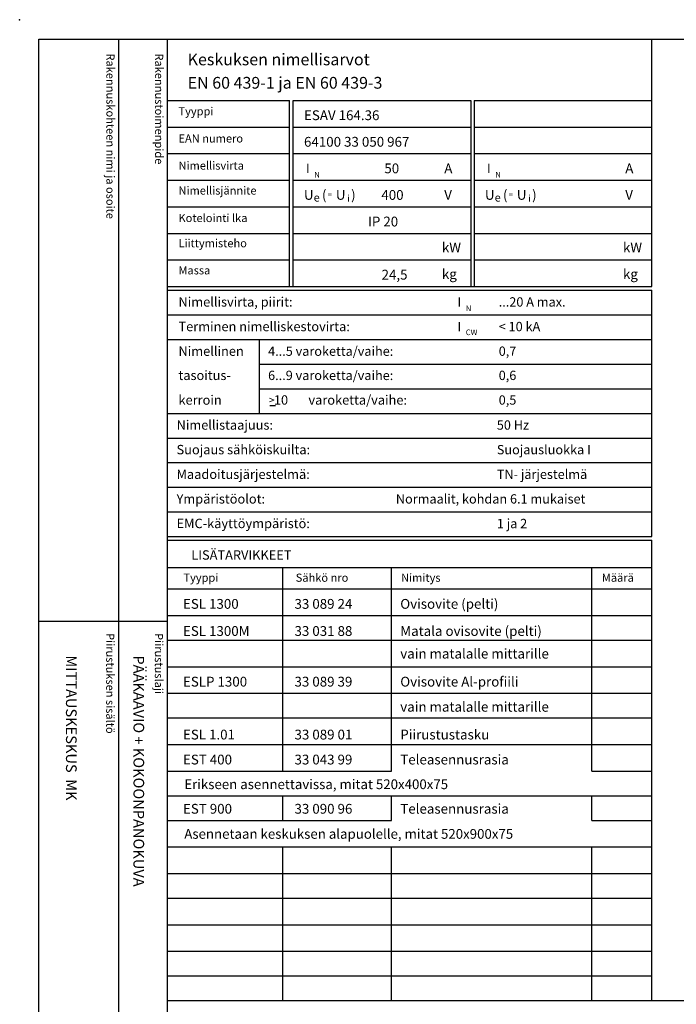
# Model space of a CAD drawing. Extents: x 6367 to 11463, y 1989 to 5543.
# Drawn here: x 6367 to 7557, y 3760 to 5543 of the extents above; entities that cross this region are included whole.
import ezdxf

# ---------------------------------------------------------------- set-up
doc = ezdxf.new("R2010")
doc.units = 0
doc.header["$LTSCALE"] = 63.5
doc.header["$MEASUREMENT"] = 0
for name, color, linetype in [('EHYTV1', 1, 'CONTINUOUS'), ('EHYTV3', 3, 'CONTINUOUS'), ('TEXT15', 1, 'CONTINUOUS'), ('TEXT20', 3, 'CONTINUOUS'), ('TEXT25', 3, 'CONTINUOUS'), ('TEXT30', 2, 'CONTINUOUS'), ('TEXT35', 3, 'CONTINUOUS')]:
    doc.layers.add(name, color=color, linetype=linetype)
doc.styles.add('MONOTXT', font='monotxt')
doc.styles.add('ROMANS', font='romans')

# ---------------------------------------------------------------- blocks, each defined once
blk = doc.blocks.new('EURONORM')
at = {"layer": 'EHYTV3'}
blk.add_line((-692.6, -663.8), (-682, -663.8), dxfattribs=at)
at = {"layer": 'TEXT15', "style": 'ROMANS'}
for s, height, p in [('Tyyppi', 14.7, (-858.1, -138.2)), ('EAN numero', 14.7, (-858.1, -187.4)), ('Nimellisvirta', 14.701, (-858.1, -236.5)), ('N', 10.2, (-612, -250.8)), ('N', 10.2, (-283.9, -250.8)), ('Nimellisjännite', 14.701, (-858.1, -281.7)), ('e', 14.5, (-613.1, -294.3)), ('=', 9.41, (-587.4, -287)), ('i', 12.1, (-552.4, -294.3)), ('e', 14.5, (-285.1, -294.3)), ('=', 9.41, (-259.4, -287)), ('i', 12.1, (-224.4, -294.3)), ('Kotelointi lka', 14.701, (-858.1, -331.4)), ('Liittymisteho', 14.701, (-858.1, -377.1)), ('Massa', 14.7, (-858.1, -426.2)), ('N', 10.2, (-337.5, -492.6)), ('CW', 10.21, (-337.5, -536.2))]:
    blk.add_text(s, height=height, dxfattribs=at).set_placement(p)
at = {"layer": 'TEXT25', "style": 'ROMANS'}
for s, p in [('Keskuksen nimellisarvot', (-841.5, -47.6)), ('EN 60 439-1 ja EN 60 439-3', (-841.5, -89.9))]:
    blk.add_text(s, height=21.277, dxfattribs=at).set_placement(p)
at = {"layer": 'TEXT35'}
for s, height, style, p in [('I', 17, 'MONOTXT', (-627.1, -242.8)), ('A', 17.7, 'ROMANS', (-376.4, -243.1)), ('I', 17, 'MONOTXT', (-299, -242.8)), ('A', 17.7, 'ROMANS', (-48.4, -243.1)), ('U', 17.7, 'ROMANS', (-630.7, -291.1)), ('(', 17.7, 'ROMANS', (-598.1, -291.1)), ('U', 17.7, 'ROMANS', (-572.9, -291.1)), (')', 17.7, 'ROMANS', (-545.2, -291.1)), ('V', 17.7, 'ROMANS', (-376.5, -291.1)), ('U', 17.7, 'ROMANS', (-302.7, -291.1)), ('(', 17.7, 'ROMANS', (-270.1, -291.1)), ('U', 17.7, 'ROMANS', (-244.9, -291.1)), (')', 17.7, 'ROMANS', (-217.2, -291.1)), ('V', 17.7, 'ROMANS', (-48.4, -291.1)), ('kW', 17.73, 'ROMANS', (-380.7, -386.3)), ('kW', 17.73, 'ROMANS', (-52.6, -386.3)), ('kg', 17.73, 'ROMANS', (-380.7, -434.4)), ('kg', 17.73, 'ROMANS', (-52.6, -434.4)), ('Nimellisvirta, piirit:', 17.022, 'ROMANS', (-858.1, -484.5)), ('I', 17, 'MONOTXT', (-352.7, -484.7)), ('Terminen nimelliskestovirta:', 17.022, 'ROMANS', (-858.1, -529.1)), ('I', 17, 'MONOTXT', (-352.7, -529.2)), ('Nimellinen', 17.02, 'ROMANS', (-858.1, -573.7)), ('tasoitus-', 17.02, 'ROMANS', (-858.1, -617.5)), ('kerroin', 17.02, 'ROMANS', (-858.1, -662.1)), ('>', 13.6, 'ROMANS', (-694.3, -660.6)), (' 10', 17.02, 'ROMANS', (-690.4, -662.1)), ('varoketta/vaihe:', 17.022, 'ROMANS', (-622.6, -662.1)), ('Nimellistaajuus:', 17.022, 'ROMANS', (-861.6, -707.4)), ('Suojaus sähköiskuilta:', 17.022, 'ROMANS', (-861.6, -752)), ('Maadoitusjärjestelmä:', 17.022, 'ROMANS', (-861.6, -796.6)), ('Ympäristöolot:', 17.022, 'ROMANS', (-861.6, -841.2)), ('EMC-käyttöympäristö:', 17.022, 'ROMANS', (-861.6, -885.7))]:
    blk.add_text(s, height=height, dxfattribs=dict(at, style=style)).set_placement(p)
at = {"layer": 'TEXT35', "style": 'ROMANS'}
for tag, p, height in [('TYYPPI', (-630.7, -146.9), 17.8), ('TYYPPI', (-302.6, -146.9), 17.8), ('EANNRO', (-630.7, -195), 17.8), ('EANNRO', (-302.6, -195), 17.8), ('N-VIRTA', (-490.5, -243.1), 17.8), ('N-VIRTA', (-162.4, -243.1), 17.8), ('N-JÄNNITE', (-490.5, -291.2), 17.8), ('N-JÄNNITE', (-162.4, -291.2), 17.8), ('KOT-LKA', (-514.7, -339.4), 17.8), ('KOT-LKA', (-186.6, -339.4), 17.8), ('TEHO', (-486.7, -387.5), 17.8), ('TEHO', (-158.6, -387.5), 17.8), ('MASSA', (-490.1, -435.6), 17.8), ('MASSA', (-162, -435.6), 17.8), ('NIM-VIRTA-PIIRIT', (-277.8, -484.5), 16.9), ('OIKOSULKUKESTOISUUS', (-277.8, -529.1), 16.9), ('4-5', (-695.7, -573.7), 16.9), ('TASOITUSKERROIN', (-277.8, -573.7), 16.9), ('6-9', (-695.7, -617.5), 16.9), ('TASOITUSKERROIN', (-277.8, -617.5), 16.9), ('TASOITUSKERROIN', (-277.8, -662.1), 16.9), ('TAJUUS', (-281.2, -707.4), 16.9), ('SUOJAUS', (-281.2, -752), 16.9), ('MAADOITUS', (-281.2, -796.6), 16.9), ('YMPARISTO', (-464.2, -841.2), 16.9), ('EMC', (-281.2, -885.7), 16.9)]:
    blk.add_attdef(tag, p, '', height=height, dxfattribs=at)
blk = doc.blocks.new('EUROTILA')
at = {"layer": 'EHYTV1', "color": 1}
for p, q in [((878.4, -448.1), (878.4, 0)), ((221.4, -448.1), (221.4, -111.2)), ((228.2, -448.1), (228.2, -111.2))]:
    blk.add_line(p, q, dxfattribs=at)
at = {"layer": 'EHYTV1'}
for p, q in [((0, -111.2), (221.4, -111.2)), ((228.2, -111.2), (550.3, -111.2)), ((550.3, -111.2), (550.3, -448.1)), ((556.3, -111.2), (878.4, -111.2)), ((556.3, -111.2), (556.3, -448.1)), ((0, -159.4), (221.4, -159.4)), ((228.2, -159.4), (550.3, -159.4)), ((556.3, -159.4), (878.4, -159.4)), ((0, -207.5), (221.4, -207.5)), ((228.2, -207.5), (550.3, -207.5)), ((556.3, -207.5), (878.4, -207.5)), ((0, -255.6), (221.4, -255.6)), ((228.2, -255.6), (550.3, -255.6)), ((556.3, -255.6), (878.4, -255.6)), ((0, -303.7), (221.4, -303.7)), ((228.2, -303.7), (550.3, -303.7)), ((556.3, -303.7), (878.4, -303.7)), ((0, -351.9), (221.4, -351.9)), ((228.2, -351.9), (550.3, -351.9)), ((556.3, -351.9), (878.4, -351.9)), ((0, -400), (221.4, -400)), ((228.2, -400), (550.3, -400)), ((556.3, -400), (878.4, -400)), ((0, -448.1), (878.4, -448.1)), ((0, -455), (878.4, -455)), ((878.4, -900.8), (878.4, -455)), ((0, -499.6), (878.4, -499.6)), ((0, -544.1), (878.4, -544.1)), ((166.9, -677.9), (166.9, -544.1)), ((166.9, -588.7), (878.4, -588.7)), ((166.9, -633.3), (878.4, -633.3)), ((0, -677.9), (878.4, -677.9)), ((0, -722.5), (878.4, -722.5)), ((0, -767.1), (878.4, -767.1)), ((0, -811.6), (878.4, -811.6)), ((0, -856.2), (878.4, -856.2)), ((0, -900.8), (878.4, -900.8))]:
    blk.add_line(p, q, dxfattribs=at)
blk = doc.blocks.new('OTSIKKO2')
at = {"layer": 'TEXT35', "style": 'ROMANS'}
for tag, p in [('OSOITE', (13.9, 3435.3)), ('NIMI', (48.9, 3435.3)), ('KOHDE', (83.9, 3435.3)), ('TOIMENPIDE', (171.2, 3435.3)), ('PIIRUSTUS', (48.9, 2367.4)), ('PIIRUSTUSLAJI', (171.2, 2367.4))]:
    blk.add_attdef(tag, p, '', height=19.4, rotation=270, dxfattribs=at)
blk = doc.blocks.new('OVISOVIT')
at = {"layer": 'TEXT20', "style": 'ROMANS'}
for tag, p in [('TYYPPI', (15.7, 8.9)), ('SNUMERO', (162.7, 8.9)), ('NIMITYS', (302.1, 8.9)), ('MÄÄRÄ', (552, 8.9))]:
    blk.add_attdef(tag, p, '', height=12.9, dxfattribs=at)
blk = doc.blocks.new('ESTULOST')
at = {"layer": 'EHYTV1'}
blk.add_point((-1255.7, 3518.5), dxfattribs=at)

msp = doc.modelspace()

# ---------------------------------------------------------------- linework, layer by layer
at = {"layer": 'EHYTV1'}
for p, q in [((6545.83642, 5507.82928), (6545.83642, 3156.33203)), ((6634.04126, 5507.82928), (6634.04126, 2024.3356)), ((6634.04126, 4600.14167), (7512.4638, 4600.14167)), ((7512.4638, 3766.81012), (7512.4638, 4600.14167)), ((6401.14997, 4453.7004), (6633.62124, 4453.7004)), ((6634.04126, 4419.31031), (7512.4638, 4419.31031)), ((6634.04126, 4278.47695), (7512.4638, 4278.47695)), ((6634.04126, 4137.64358), (7512.4638, 4137.64358)), ((6634.04126, 4093.06022), (7040.64958, 4093.06022)), ((7403.45117, 4093.06022), (7512.4638, 4093.06022)), ((6634.04126, 3952.22685), (7512.4638, 3952.22685)), ((6634.04126, 3811.39349), (7512.4638, 3811.39349))]:
    msp.add_line(p, q, dxfattribs=at)
at = {"layer": 'EHYTV1', "color": 1}
for p, q in [((6634.04126, 4551.17643), (7512.4638, 4551.17643)), ((6843.68567, 4182.22695), (6843.68567, 4551.17643)), ((7040.64958, 4182.22695), (7040.64958, 4551.17643)), ((7403.45117, 4182.22695), (7403.45117, 4551.17643)), ((6634.04126, 4512.01868), (7512.4638, 4512.01868)), ((6634.04126, 4463.89368), (7512.4638, 4463.89368)), ((6634.04126, 4371.18531), (7512.4638, 4371.18531)), ((6634.04126, 4323.06031), (7512.4638, 4323.06031)), ((6634.04126, 4230.35195), (7512.4638, 4230.35195)), ((6634.04126, 4182.22695), (7040.64958, 4182.22695)), ((7403.45117, 4182.22695), (7512.4638, 4182.22695)), ((6843.68567, 4093.06022), (6843.68567, 4137.64358)), ((7040.64958, 4093.06022), (7040.64958, 4137.64358)), ((7403.45117, 4093.06022), (7403.45117, 4137.64358)), ((6634.04126, 4044.93522), (7512.4638, 4044.93522)), ((6843.68567, 3766.81012), (6843.68567, 4044.93522)), ((7040.64958, 3766.81012), (7040.64958, 4044.93522)), ((7403.45117, 3766.81012), (7403.45117, 4044.93522)), ((6634.04126, 3996.81022), (7512.4638, 3996.81022)), ((6634.04126, 3904.10185), (7512.4638, 3904.10185)), ((6634.04126, 3855.97685), (7512.4638, 3855.97685)), ((6634.04126, 3766.81012), (8842.90464, 3766.81012))]:
    msp.add_line(p, q, dxfattribs=at)
at = {"layer": 'EHYTV1'}
msp.add_lwpolyline([(8842.90994, 5507.82928), (8842.90994, 2024.3356), (6401.56998, 2024.3356), (6401.56998, 5507.82928)], close=True, dxfattribs=at)

# ---------------------------------------------------------------- block references
for name, p in [('ESTULOST', (7622.23996, 2024.3356)), ('EUROTILA', (6634.04126, 5507.82928))]:
    msp.add_blockref(name, p, dxfattribs=at)
ref = msp.add_blockref('EURONORM', (7512.4638, 5507.82928), dxfattribs=at)
ref.add_attrib('TYYPPI', 'ESAV 164.36', (6881.80859, 5360.96421), dxfattribs={"layer": 'TEXT20', "height": 17.753175, "style": 'ROMANS'})
ref.add_attrib('EANNRO', '64100 33 050 967', (6881.80859, 5312.83921), dxfattribs={"layer": 'TEXT20', "height": 17.753175, "style": 'ROMANS'})
ref.add_attrib('N-VIRTA', ' 50', (7021.98595, 5264.71421), dxfattribs={"layer": 'TEXT20', "height": 17.753175, "style": 'ROMANS'})
ref.add_attrib('N-JÄNNITE', '400', (7021.98595, 5216.58921), dxfattribs={"layer": 'TEXT20', "height": 17.753175, "style": 'ROMANS'})
ref.add_attrib('KOT-LKA', 'IP 20', (6997.75531, 5168.46421), dxfattribs={"layer": 'TEXT20', "height": 17.753175, "style": 'ROMANS'})
ref.add_attrib('MASSA', '24,5', (7022.38448, 5072.21421), dxfattribs={"layer": 'TEXT20', "height": 17.753175, "style": 'ROMANS'})
ref.add_attrib('NIM-VIRTA-PIIRIT', '...20 A max.', (7234.68796, 5023.32522), dxfattribs={"layer": 'TEXT20', "height": 16.8655162, "style": 'ROMANS'})
ref.add_attrib('OIKOSULKUKESTOISUUS', '< 10 kA', (7234.68796, 4978.74445), dxfattribs={"layer": 'TEXT20', "height": 16.865516, "style": 'ROMANS'})
ref.add_attrib('4-5', '4...5 varoketta/vaihe:', (6816.75938, 4934.17146), dxfattribs={"layer": 'TEXT20', "height": 16.8655162, "style": 'ROMANS'})
ref.add_attrib('TASOITUSKERROIN', '0,7', (7234.68796, 4934.17146), dxfattribs={"layer": 'TEXT20', "height": 16.865516, "style": 'ROMANS'})
ref.add_attrib('6-9', '6...9 varoketta/vaihe:', (6816.75938, 4890.32605), dxfattribs={"layer": 'TEXT20', "height": 16.8655162, "style": 'ROMANS'})
ref.add_attrib('TASOITUSKERROIN', '0,6', (7234.68796, 4890.32605), dxfattribs={"layer": 'TEXT20', "height": 16.865516, "style": 'ROMANS'})
ref.add_attrib('TASOITUSKERROIN', '0,5', (7234.68796, 4845.74269), dxfattribs={"layer": 'TEXT20', "height": 16.865516, "style": 'ROMANS'})
ref.add_attrib('TAJUUS', '50 Hz', (7231.25046, 4800.42396), dxfattribs={"layer": 'TEXT20', "height": 16.865516, "style": 'ROMANS'})
ref.add_attrib('SUOJAUS', 'Suojausluokka I', (7231.25046, 4755.84319), dxfattribs={"layer": 'TEXT20', "height": 16.8655162, "style": 'ROMANS'})
ref.add_attrib('MAADOITUS', 'TN- järjestelmä', (7231.25046, 4711.26242), dxfattribs={"layer": 'TEXT20', "height": 16.8655162, "style": 'ROMANS'})
ref.add_attrib('YMPARISTO', 'Normaalit, kohdan 6.1 mukaiset', (7048.3091, 4666.67905), dxfattribs={"layer": 'TEXT20', "height": 16.8655162, "style": 'ROMANS'})
ref.add_attrib('EMC', '1 ja 2', (7231.25046, 4622.0905), dxfattribs={"layer": 'TEXT20', "height": 16.865516, "style": 'ROMANS'})
at = {"layer": 'EHYTV1', "xscale": 1.375, "yscale": 1.375, "zscale": 1.375}
for p, values in [((6640.91626, 4463.89368), {'TYYPPI': 'ESL 1300', 'SNUMERO': '33 089 24', 'NIMITYS': 'Ovisovite (pelti)'}), ((6640.91626, 4414.80331), {'TYYPPI': 'ESL 1300M', 'SNUMERO': '33 031 88', 'NIMITYS': 'Matala ovisovite (pelti)'}), ((6640.91626, 4323.06031), {'TYYPPI': 'ESLP 1300', 'SNUMERO': '33 089 39', 'NIMITYS': 'Ovisovite Al-profiili'}), ((6640.91626, 4227.2387), {'TYYPPI': 'ESL 1.01', 'SNUMERO': '33 089 01', 'NIMITYS': 'Piirustustasku'}), ((6640.91626, 4182.01246), {'TYYPPI': 'EST 400', 'SNUMERO': '33 043 99', 'NIMITYS': 'Teleasennusrasia'}), ((6640.91626, 4092.84573), {'TYYPPI': 'EST 900', 'SNUMERO': '33 090 96', 'NIMITYS': 'Teleasennusrasia'})]:
    msp.add_blockref('OVISOVIT', p, dxfattribs=at).add_auto_attribs(values)
at = {"layer": 'EHYTV1'}
ref = msp.add_blockref('OVISOVIT', (6640.91626, 4373.76158), dxfattribs=dict(at, xscale=1.375, yscale=1.375, zscale=1.375))
ref.add_attrib('NIMITYS', 'vain matalalle mittarille', (7056.25902, 4386.02307), dxfattribs={"layer": 'TEXT20', "height": 17.753175, "style": 'ROMANS'})
msp.add_blockref('OTSIKKO2', (6401.56998, 2024.3356), dxfattribs=at).add_auto_attribs({'PIIRUSTUSLAJI': 'PÄÄKAAVIO + KOKOONPANOKUVA', 'PIIRUSTUS': 'MITTAUSKESKUS  MK'})
ref = msp.add_blockref('OVISOVIT', (6640.91626, 4277.51158), dxfattribs=dict(at, xscale=1.375, yscale=1.375, zscale=1.375))
ref.add_attrib('NIMITYS', 'vain matalalle mittarille', (7056.25902, 4289.77307), dxfattribs={"layer": 'TEXT20', "height": 17.753175, "style": 'ROMANS'})

# ---------------------------------------------------------------- texts
at = {"layer": 'TEXT15', "style": 'ROMANS'}
for s, p in [('Rakennuskohteen nimi ja osoite', (6523.78519, 5481.70406)), ('Rakennustoimenpide', (6611.99005, 5481.70406)), ('Piirustuksen sisältö^J', (6523.36517, 4432.11332)), ('Piirustuslaji', (6611.57003, 4432.11332))]:
    msp.add_text(s, height=14.7008092, rotation=270.00001, dxfattribs=at).set_placement(p)
for s, p in [('Tyyppi', (6663.34542, 4525.07873)), ('Sähkö nro', (6866.84492, 4525.07873)), ('Nimitys', (7057.77499, 4525.07873)), ('Määrä', (7421.57843, 4525.07873))]:
    msp.add_text(s, height=14.700809, dxfattribs=at).set_placement(p)
at = {"layer": 'TEXT20', "style": 'ROMANS'}
for s, p in [('Erikseen asennettavissa, mitat 520x400x75', (6664.87051, 4149.57285)), ('Asennetaan keskuksen alapuolelle, mitat 520x900x75', (6664.87051, 4059.68247))]:
    msp.add_text(s, height=17.6409711, dxfattribs=at).set_placement(p)
at = {"layer": 'TEXT30', "style": 'ROMANS'}
msp.add_text('LISÄTARVIKKEET', height=17.021749, dxfattribs=at).set_placement((6677.60487, 4565.03079))

doc.saveas('drawing.dxf')
